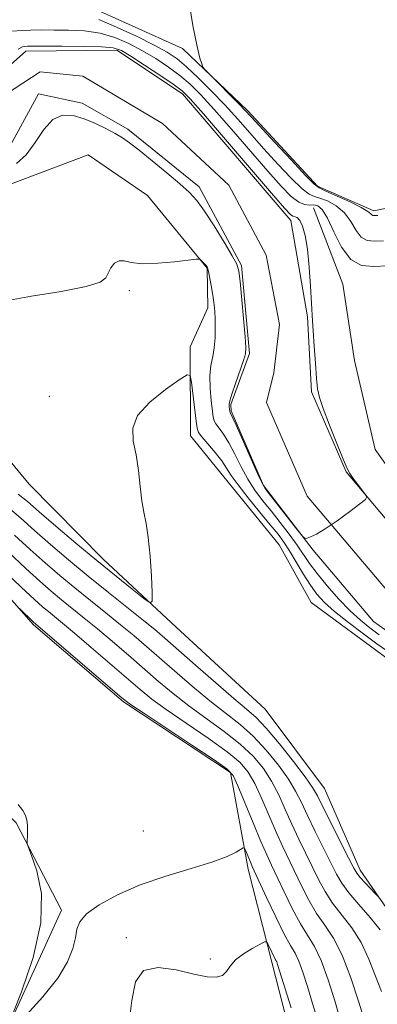
# Model space of a CAD drawing. Extents: x 2079800 to 2082700, y 357300 to 360200.
# Drawn here: x 2082101 to 2082176, y 358748 to 358954 of the extents above; entities that cross this region are included whole.
import ezdxf

# ---------------------------------------------------------------- set-up
doc = ezdxf.new("R2010")
doc.units = 0
doc.header["$MEASUREMENT"] = 0
for name, color, linetype, lineweight in [('DTM HARD BREAKLINE', 7, 'Continuous', 0), ('DTM SPOT ELEVATION', 2, 'Continuous', 13), ('INDEX CONTOUR', 41, 'Continuous', 13), ('INTERMEDIATE CONTOUR', 44, 'Continuous', 0), ('STREAM - RIVER CENTERLINE', 11, 'Continuous', 0), ('STREAM - RIVER DOUBLE LINE', 5, 'Continuous', 0)]:
    doc.layers.add(name, color=color, linetype=linetype, lineweight=lineweight)

msp = doc.modelspace()

# ---------------------------------------------------------------- linework, layer by layer
at = {"layer": 'DTM HARD BREAKLINE'}
for points in [[(2082113.784, 358957.854, 1029.313), (2082134.881, 358948.38, 1029.866), (2082148.56, 358935.313, 1030.294), (2082163.136, 358919.534, 1030.24), (2082174.942, 358914.418, 1030.383), (2082195.681, 358918.613, 1030.989), (2082214.258, 358931.709, 1032.22), (2082238.113, 358935.48, 1032.648), (2082249.812, 358931.129, 1032.969), (2082254.067, 358912.51, 1033.219), (2082257.053, 358897.315, 1032.916), (2082268.625, 358899.715, 1033.219), (2082279.342, 358903.346, 1033.433), (2082286.304, 358905.336, 1033.469)], [(2082177.954, 358820.536, 1029.304), (2082161.833, 358832.419, 1029.34), (2082155.118, 358844.508, 1029.251), (2082143.486, 358858.68, 1029.054), (2082136.539, 358867.294, 1028.84), (2082136.462, 358885.899, 1027.663), (2082140.185, 358894.062, 1026.468), (2082140.015, 358902.397, 1026.058), (2082127.515, 358917.596, 1025.612), (2082115.063, 358926.12, 1025.63), (2082094.525, 358918.359, 1025.362), (2082090.032, 358904.6, 1025.237), (2082083.877, 358895.977, 1024.702), (2082082.413, 358889.104, 1024.773), (2082091.646, 358870.47, 1025.754), (2082102.764, 358857.207, 1026.272), (2082118.325, 358841.388, 1027.36), (2082133.557, 358827.24, 1028.305), (2082152.194, 358810.076, 1028.555), (2082164.616, 358793.456, 1028.894), (2082172.074, 358776.364, 1029.465), (2082180.708, 358763.931, 1030.624)], [(2082258.945, 358892.046, 1031.792), (2082252.754, 358881.329, 1031.346), (2082245.17, 358871.193, 1030.526), (2082236.027, 358857.279, 1029.527), (2082232.936, 358847.615, 1028.974), (2082231.653, 358837.713, 1028.813), (2082219.949, 358834.079, 1027.85), (2082200.352, 358838.625, 1027.137), (2082186.045, 358849.323, 1026.245), (2082175.201, 358864.442, 1025.638), (2082170.894, 358883.034, 1025.389), (2082168.442, 358899.058, 1025.085), (2082162.271, 358915.019, 1024.907)], [(2082136.21, 358704.35, 1042.59), (2082113.37, 358720.11, 1041.46), (2082089.04, 358723.34, 1040.36), (2082109.53, 358768.01, 1039.44), (2082099.98, 358786.3, 1040.18), (2082072.86, 358812.34, 1040.43), (2082056.03, 358830.37, 1038.9), (2082039.44, 358858.18, 1036.84), (2082031.65, 358867.95, 1037.06)], [(2082048.16, 358868.49, 1035.33), (2082084.34, 358849.54, 1036.88), (2082103.64, 358827.7, 1038.25), (2082122.52, 358811.6, 1038.2), (2082144.91, 358796.83, 1038.24), (2082148.61, 358776.62, 1040.52), (2082153.55, 358757.13, 1042.44), (2082159.74, 358733.13, 1043.03), (2082157.93, 358710.52, 1043.16), (2082148.45, 358691.4, 1043.89), (2082123.19, 358666.02, 1051.18), (2082104.57, 358644.1, 1056.58), (2082076.36, 358602.04, 1058.99), (2082064.93, 358572.87, 1060.39), (2082057.17, 358550.53, 1062.1), (2082063.81, 358532.04, 1061.18)]]:
    msp.add_polyline3d(points, dxfattribs=at)
at = {"layer": 'DTM SPOT ELEVATION'}
for p in [(2082123.69, 358897.68, 1026.128), (2082106.97, 358875.59, 1027.05), (2082126.645, 358784.591, 1038.247), (2082123.115, 358762.243, 1041.829), (2082140.66, 358757.79, 1041.79)]:
    msp.add_point(p, dxfattribs=at)
at = {"layer": 'INDEX CONTOUR'}
for points in [[(2082135.939, 358959.749, 1030), (2082137.016, 358953.174, 1030), (2082137.889, 358948.8, 1030), (2082138.498, 358946.343, 1030), (2082138.881, 358945.12, 1030), (2082139.134, 358944.481, 1030), (2082139.588, 358943.884, 1030), (2082140.6311, 358942.818, 1030), (2082146.6651, 358936.746, 1030), (2082147.988, 358935.38, 1030), (2082149.214, 358934.067, 1030), (2082154.166, 358928.719, 1030), (2082157.67, 358924.956, 1030), (2082160.632, 358921.797, 1030), (2082162.374, 358920.013, 1030), (2082163.492, 358919.164, 1030), (2082164.897, 358918.511, 1030), (2082167.218, 358917.487, 1030), (2082169.949, 358916.237, 1030), (2082172.299, 358915.08, 1030), (2082173.676, 358914.267, 1030), (2082174.282, 358913.778, 1030), (2082174.518, 358913.522, 1030), (2082174.72, 358913.415, 1030), (2082174.966, 358913.3941, 1030), (2082175.7429, 358913.418, 1030)], [(2082175.8581, 358770.88, 1030), (2082175.268, 358771.449, 1030), (2082173.08, 358773.748, 1030), (2082172.04, 358774.881, 1030), (2082171.356, 358775.726, 1030), (2082170.72, 358776.807, 1030), (2082169.6929, 358778.822, 1030), (2082166.01, 358786.12, 1030), (2082163.107, 358791.931, 1030), (2082162.085, 358793.71, 1030), (2082160.5561, 358795.896, 1030), (2082158.095, 358799.134, 1030), (2082155.155, 358802.833, 1030), (2082152.41, 358806.093, 1030), (2082150.2951, 358808.314, 1030), (2082148.288, 358810.09, 1030), (2082145.628, 358812.313, 1030), (2082141.839, 358815.581, 1030), (2082137.584, 358819.315, 1030), (2082131.168, 358824.962, 1030), (2082129.089, 358826.723, 1030), (2082126.711, 358828.651, 1030), (2082119.3621, 358834.496, 1030), (2082115.092, 358837.937, 1030), (2082110.983, 358841.327, 1030), (2082107.204, 358844.529, 1030), (2082103.867, 358847.446, 1030), (2082100.99, 358850.025, 1030), (2082098.219, 358852.402, 1030)], [(2082098.8721, 358745.2499, 1040), (2082101.122, 358750.919, 1040), (2082103.567, 358758.107, 1040), (2082105.1899, 358765.381, 1040), (2082105.283, 358771.531, 1040), (2082104.3599, 358776.247, 1040), (2082103.243, 358779.443, 1040), (2082102.583, 358781.164, 1040), (2082102.346, 358781.974, 1040), (2082102.33, 358782.566, 1040), (2082102.361, 358783.482, 1040), (2082102.381, 358784.647, 1040), (2082102.364, 358785.836, 1040), (2082102.266, 358786.881, 1040), (2082101.987, 358787.854, 1040), (2082101.4099, 358788.886, 1040), (2082100.41, 358790.142, 1040)], [(2082163.313, 358744.447, 1040), (2082162.069, 358748.478, 1040), (2082161.002, 358752.039, 1040), (2082160.074, 358755.031, 1040), (2082159.244, 358757.341, 1040), (2082158.443, 358759.003, 1040), (2082157.488, 358760.639, 1040), (2082156.168, 358763.022, 1040), (2082154.38, 358766.615, 1040), (2082152.464, 358770.66, 1040), (2082149.44, 358777.177, 1040), (2082149.131, 358777.888, 1040), (2082148.026, 358780.587, 1040), (2082147.817, 358781.022, 1040), (2082147.569, 358781.068, 1040), (2082146.077, 358780.151, 1040), (2082144.238, 358779.256, 1040), (2082141.171, 358778.11, 1040), (2082136.687, 358776.734, 1040), (2082131.37, 358775.129, 1040), (2082125.995, 358773.286, 1040), (2082121.245, 358771.234, 1040), (2082117.43, 358769.141, 1040), (2082114.765, 358767.214, 1040), (2082113.342, 358765.5739, 1040), (2082112.744, 358764.01, 1040), (2082112.429, 358762.229, 1040), (2082111.891, 358759.979, 1040), (2082110.762, 358757.179, 1040), (2082108.709, 358753.79, 1040), (2082105.607, 358749.901, 1040), (2082102.169, 358746.109, 1040)]]:
    msp.add_polyline3d(points, dxfattribs=at)
at = {"layer": 'INTERMEDIATE CONTOUR'}
for points in [[(2082117.297, 358954.398, 1028), (2082121.0539, 358952.838, 1028), (2082125.216, 358950.906, 1028), (2082128.948, 358949.048, 1028), (2082131.655, 358947.57, 1028), (2082133.707, 358946.2, 1028), (2082135.713, 358944.5279, 1028), (2082138.138, 358942.25, 1028), (2082140.884, 358939.5031, 1028), (2082143.708, 358936.536, 1028), (2082146.43, 358933.542, 1028), (2082151.912, 358927.363, 1028), (2082154.8541, 358924.131, 1028), (2082157.647, 358921.1869, 1028), (2082159.909, 358918.993, 1028), (2082161.403, 358917.846, 1028), (2082162.479, 358917.381, 1028), (2082163.633, 358917.067, 1028), (2082165.221, 358916.457, 1028), (2082167.041, 358915.436, 1028), (2082168.75, 358913.977, 1028), (2082170.101, 358912.131, 1028), (2082171.214, 358910.269, 1028), (2082172.304, 358908.843, 1028), (2082173.563, 358908.1739, 1028), (2082175.094, 358908.05, 1028), (2082176.983, 358908.124, 1028)], [(2082099.2361, 358952.004, 1026), (2082101.113, 358952.16, 1026), (2082103.11, 358952.22, 1026), (2082105.35, 358952.234, 1026), (2082107.96, 358952.229, 1026), (2082111.004, 358952.201, 1026), (2082114.298, 358952.026, 1026), (2082117.595, 358951.549, 1026), (2082120.703, 358950.658, 1026), (2082123.641, 358949.41, 1026), (2082126.481, 358947.905, 1026), (2082129.266, 358946.235, 1026), (2082131.915, 358944.475, 1026), (2082134.314, 358942.694, 1026), (2082136.446, 358940.875, 1026), (2082138.677, 358938.661, 1026), (2082141.465, 358935.611, 1026), (2082145.082, 358931.492, 1026), (2082152.711, 358922.716, 1026), (2082155.541, 358919.544, 1026), (2082157.623, 358917.418, 1026), (2082159.186, 358916.189, 1026), (2082160.432, 358915.68, 1026), (2082161.467, 358915.598, 1026), (2082162.369, 358915.624, 1026), (2082163.224, 358915.426, 1026), (2082164.132, 358914.636, 1026), (2082165.202, 358912.875, 1026), (2082166.527, 358909.994, 1026), (2082168.147, 358906.759, 1026), (2082170.09, 358904.165, 1026), (2082172.37, 358902.936, 1026), (2082174.9479, 358902.721, 1026), (2082177.77, 358902.895, 1026)], [(2082100.436, 358948.219, 1024), (2082101.321, 358948.711, 1024), (2082101.823, 358948.804, 1024), (2082102.381, 358948.818, 1024), (2082109.676, 358948.821, 1024), (2082114.067, 358948.79, 1024), (2082117.893, 358948.699, 1024), (2082120.352, 358948.478, 1024), (2082122.065, 358947.915, 1024), (2082124.015, 358946.761, 1024), (2082126.878, 358944.9, 1024), (2082130.122, 358942.75, 1024), (2082132.915, 358940.86, 1024), (2082134.754, 358939.5, 1024), (2082136.47, 358937.819, 1024), (2082139.222, 358934.685, 1024), (2082153.509, 358918.069, 1024), (2082156.211, 358914.9521, 1024), (2082157.461, 358913.606, 1024), (2082157.993, 358913.24, 1024), (2082158.424, 358913.1451, 1024), (2082158.888, 358912.957, 1024), (2082159.3969, 358912.394, 1024), (2082159.954, 358911.202, 1024), (2082160.512, 358909.23, 1024), (2082161.011, 358906.354, 1024), (2082161.404, 358902.606, 1024), (2082161.691, 358898.645, 1024), (2082162.095, 358891.359, 1024), (2082162.227, 358889.237, 1024), (2082162.438, 358886.086, 1024), (2082162.693, 358882.482, 1024), (2082162.933, 358879.298, 1024), (2082163.152, 358877.111, 1024), (2082163.539, 358875.309, 1024), (2082164.332, 358872.984, 1024), (2082165.657, 358869.548, 1024), (2082167.199, 358865.689, 1024), (2082168.532, 358862.413, 1024), (2082169.359, 358860.447, 1024), (2082169.888, 358859.388, 1024), (2082170.456, 358858.552, 1024), (2082171.301, 358857.424, 1024), (2082173.056, 358855.131, 1024), (2082173.439, 358854.505, 1024), (2082173.167, 358853.963, 1024), (2082172.007, 358853.041, 1024), (2082169.87, 358851.438, 1024), (2082167.242, 358849.516, 1024), (2082164.753, 358847.801, 1024), (2082162.905, 358846.697, 1024), (2082161.6859, 358846.119, 1024), (2082160.958, 358845.861, 1024), (2082160.534, 358845.8099, 1024), (2082160.029, 358846.237, 1024), (2082159.011, 358847.509, 1024), (2082153.285, 358854.836, 1024), (2082152.182, 358856.283, 1024), (2082151.454, 358857.493, 1024), (2082150.563, 358859.4, 1024), (2082146.059, 358869.545, 1024), (2082144.863, 358872.174, 1024), (2082144.753, 358872.483, 1024), (2082144.704, 358872.79, 1024), (2082144.641, 358873.524, 1024), (2082144.632, 358873.927, 1024), (2082144.761, 358874.646, 1024), (2082145.169, 358876.033, 1024), (2082145.929, 358878.267, 1024), (2082147.603, 358883.033, 1024), (2082148.024, 358884.459, 1024), (2082148.114, 358885.791, 1024), (2082147.955, 358887.988, 1024), (2082146.912, 358899.564, 1024), (2082146.66, 358901.774, 1024), (2082146.225, 358903.228, 1024), (2082145.266, 358904.999, 1024), (2082143.577, 358907.838, 1024), (2082141.495, 358911.226, 1024), (2082139.492, 358914.3231, 1024), (2082137.88, 358916.535, 1024), (2082136.322, 358918.231, 1024), (2082134.321, 358920.027, 1024), (2082131.568, 358922.347, 1024), (2082128.505, 358924.8679, 1024), (2082125.762, 358927.079, 1024), (2082123.784, 358928.611, 1024), (2082122.273, 358929.662, 1024), (2082120.744, 358930.569, 1024), (2082118.826, 358931.591, 1024), (2082116.598, 358932.662, 1024), (2082114.249, 358933.638, 1024), (2082111.944, 358934.332, 1024), (2082109.745, 358934.409, 1024), (2082107.6901, 358933.493, 1024), (2082105.791, 358931.3971, 1024), (2082103.963, 358928.69, 1024), (2082102.096, 358926.13, 1024), (2082100.094, 358924.258, 1024)], [(2082176.064, 358825.664, 1026), (2082174.117, 358827.086, 1026), (2082172.128, 358828.688, 1026), (2082169.957, 358830.685, 1026), (2082167.54, 358833.191, 1026), (2082165.126, 358835.917, 1026), (2082163.037, 358838.472, 1026), (2082161.482, 358840.585, 1026), (2082158.884, 358844.423, 1026), (2082157.216, 358846.702, 1026), (2082155.324, 358849.16, 1026), (2082153.4111, 358851.567, 1026), (2082151.642, 358853.768, 1026), (2082150.024, 358855.909, 1026), (2082148.522, 358858.2099, 1026), (2082147.109, 358860.802, 1026), (2082145.786, 358863.443, 1026), (2082144.559, 358865.799, 1026), (2082143.447, 358867.6089, 1026), (2082142.515, 358868.903, 1026), (2082141.8411, 358869.785, 1026), (2082141.466, 358870.411, 1026), (2082141.273, 358871.165, 1026), (2082141.109, 358872.483, 1026), (2082140.869, 358874.642, 1026), (2082140.651, 358877.278, 1026), (2082140.601, 358879.866, 1026), (2082140.815, 358882.016, 1026), (2082141.173, 358883.876, 1026), (2082141.505, 358885.729, 1026), (2082141.68, 358887.772, 1026), (2082141.717, 358889.858, 1026), (2082141.674, 358891.751, 1026), (2082141.594, 358893.301, 1026), (2082141.466, 358894.699, 1026), (2082141.261, 358896.217, 1026), (2082140.971, 358898.023, 1026), (2082140.648, 358899.854, 1026), (2082140.365, 358901.3421, 1026), (2082140.166, 358902.225, 1026), (2082139.99, 358902.679, 1026), (2082139.749, 358902.985, 1026), (2082138.654, 358904.108, 1026), (2082138.383, 358904.284, 1026), (2082137.72, 358904.277, 1026), (2082133.192, 358903.728, 1026), (2082129.66, 358903.3981, 1026), (2082126.403, 358903.308, 1026), (2082124.109, 358903.575, 1026), (2082122.619, 358903.918, 1026), (2082121.558, 358903.953, 1026), (2082120.629, 358903.406, 1026), (2082119.838, 358902.451, 1026), (2082119.266, 358901.368, 1026), (2082118.807, 358900.378, 1026), (2082117.618, 358899.459, 1026), (2082114.668, 358898.527, 1026), (2082109.406, 358897.523, 1026), (2082103.195, 358896.504, 1026), (2082097.876, 358895.551, 1026)], [(2082177.589, 358822.329, 1028), (2082175.591, 358823.756, 1028), (2082172.786, 358825.824, 1028), (2082169.603, 358828.23, 1028), (2082166.703, 358830.532, 1028), (2082164.575, 358832.42, 1028), (2082163.012, 358834.136, 1028), (2082161.634, 358836.056, 1028), (2082160.152, 358838.425, 1028), (2082157.256, 358843.255, 1028), (2082156.084, 358845.045, 1028), (2082154.86, 358846.686, 1028), (2082153.236, 358848.685, 1028), (2082151.014, 358851.368, 1028), (2082148.583, 358854.339, 1028), (2082146.48, 358857.021, 1028), (2082145.079, 358859.003, 1028), (2082144.09, 358860.54, 1028), (2082143.059, 358862.053, 1028), (2082141.67, 358863.831, 1028), (2082140.167, 358865.633, 1028), (2082138.93, 358867.086, 1028), (2082138.233, 358867.994, 1028), (2082137.915, 358868.864, 1028), (2082137.705, 358870.38, 1028), (2082136.728, 358878.541, 1028), (2082136.4709, 358879.912, 1028), (2082135.811, 358880.033, 1028), (2082134.181, 358879.008, 1028), (2082131.297, 358876.994, 1028), (2082128.007, 358874.366, 1028), (2082125.438, 358871.5521, 1028), (2082124.415, 358868.872, 1028), (2082124.547, 358866.1981, 1028), (2082125.138, 358863.293, 1028), (2082125.6289, 358860.027, 1028), (2082125.997, 358856.698, 1028), (2082126.355, 358853.713, 1028), (2082126.785, 358851.296, 1028), (2082127.253, 358848.954, 1028), (2082127.694, 358846.013, 1028), (2082128.055, 358842.084, 1028), (2082128.326, 358837.903, 1028), (2082128.506, 358834.492, 1028), (2082128.532, 358832.656, 1028), (2082128.084, 358832.339, 1028), (2082126.778, 358833.269, 1028), (2082124.342, 358835.188, 1028), (2082120.9521, 358837.889, 1028), (2082116.897, 358841.182, 1028), (2082112.508, 358844.825, 1028), (2082108.292, 358848.388, 1028), (2082104.798, 358851.39, 1028), (2082102.358, 358853.515, 1028), (2082100.436, 358855.092, 1028)], [(2082176.263, 358763.89, 1032), (2082174.181, 358766.482, 1032), (2082171.799, 358769.199, 1032), (2082169.676, 358771.664, 1032), (2082168.201, 358773.653, 1032), (2082167.099, 358775.546, 1032), (2082162.6309, 358784.492, 1032), (2082161.02, 358787.805, 1032), (2082159.746, 358790.522, 1032), (2082158.544, 358792.917, 1032), (2082157.035, 358795.439, 1032), (2082154.943, 358798.394, 1032), (2082152.409, 358801.527, 1032), (2082149.679, 358804.442, 1032), (2082146.931, 358806.877, 1032), (2082144.062, 358809.107, 1032), (2082140.903, 358811.541, 1032), (2082137.369, 358814.457, 1032), (2082133.718, 358817.605, 1032), (2082127.338, 358823.1809, 1032), (2082124.638, 358825.4831, 1032), (2082121.878, 358827.767, 1032), (2082118.826, 358830.228, 1032), (2082115.579, 358832.824, 1032), (2082112.3161, 358835.455, 1032), (2082109.171, 358838.055, 1032), (2082106.081, 358840.699, 1032), (2082102.936, 358843.501, 1032), (2082099.657, 358846.513, 1032)], [(2082173.088, 358744.467, 1036), (2082171.777, 358748.726, 1036), (2082170.138, 358753.821, 1036), (2082168.327, 358758.58, 1036), (2082166.482, 358762.14, 1036), (2082164.665, 358764.844, 1036), (2082162.922, 358767.343, 1036), (2082161.291, 358770.134, 1036), (2082159.781, 358773.103, 1036), (2082155.873, 358781.236, 1036), (2082154.528, 358784.2, 1036), (2082151.462, 358791.331, 1036), (2082149.993, 358794.524, 1036), (2082148.639, 358796.915, 1036), (2082146.916, 358798.917, 1036), (2082144.217, 358801.141, 1036), (2082140.202, 358804.003, 1036), (2082135.611, 358807.14, 1036), (2082131.454, 358809.997, 1036), (2082128.4291, 358812.209, 1036), (2082125.986, 358814.185, 1036), (2082115.735, 358823.003, 1036), (2082112.214, 358825.998, 1036), (2082109.702, 358828.099, 1036), (2082106.763, 358830.4919, 1036), (2082105.545, 358831.51, 1036), (2082103.833, 358833.039, 1036), (2082101.074, 358835.6131, 1036), (2082092.431, 358843.834, 1036)], [(2082176.507, 358751.007, 1034), (2082175.249, 358754.2, 1034), (2082173.903, 358757.753, 1034), (2082172.2949, 358761.235, 1034), (2082170.331, 358764.311, 1034), (2082166.299, 358769.504, 1034), (2082164.746, 358771.894, 1034), (2082163.44, 358774.3251, 1034), (2082159.252, 358782.864, 1034), (2082157.774, 358786.003, 1034), (2082156.384, 358789.112, 1034), (2082155.003, 358792.124, 1034), (2082153.514, 358794.9811, 1034), (2082151.791, 358797.654, 1034), (2082149.662, 358800.222, 1034), (2082146.948, 358802.792, 1034), (2082143.566, 358805.44, 1034), (2082136.178, 358810.769, 1034), (2082132.899, 358813.333, 1034), (2082129.852, 358815.895, 1034), (2082123.509, 358821.401, 1034), (2082120.187, 358824.243, 1034), (2082117.046, 358826.882, 1034), (2082114.264, 358829.163, 1034), (2082109.54, 358832.973, 1034), (2082107.358, 358834.782, 1034), (2082104.9569, 358836.869, 1034), (2082102.005, 358839.557, 1034), (2082098.325, 358843.002, 1034)], [(2082168.038, 358744.596, 1038), (2082166.81, 358748.817, 1038), (2082165.384, 358753.43, 1038), (2082163.912, 358757.514, 1038), (2082162.5, 358760.439, 1038), (2082159.545, 358765.182, 1038), (2082157.835, 358768.3741, 1038), (2082156.123, 358771.881, 1038), (2082153.503, 358777.4251, 1038), (2082152.495, 358779.607, 1038), (2082151.282, 358782.397, 1038), (2082149.661, 358786.292, 1038), (2082146.472, 358794.067, 1038), (2082145.4871, 358796.1751, 1038), (2082144.17, 358797.612, 1038), (2082141.486, 358799.491, 1038), (2082136.837, 358802.566, 1038), (2082126.729, 358809.225, 1038), (2082123.959, 358811.085, 1038), (2082122.12, 358812.475, 1038), (2082119.75, 358814.487, 1038), (2082103.585, 358828.367, 1038), (2082100.702, 358831.124, 1038)], [(2082157.607, 358747.572, 1042), (2082154.764, 358756.633, 1042), (2082154.577, 358757.1681, 1042), (2082154.43, 358757.474, 1042), (2082154.238, 358757.81, 1042), (2082153.949, 358758.351, 1042), (2082153.534, 358759.199, 1042), (2082152.711, 358760.961, 1042), (2082152.458, 358761.383, 1042), (2082152.0539, 358761.374, 1042), (2082151.152, 358760.927, 1042), (2082149.553, 358760.058, 1042), (2082147.638, 358758.895, 1042), (2082145.935, 358757.586, 1042), (2082144.817, 358756.285, 1042), (2082144.038, 358755.148, 1042), (2082143.196, 358754.334, 1042), (2082141.926, 358753.972, 1042), (2082139.995, 358754.078, 1042), (2082137.205, 358754.643, 1042), (2082133.544, 358755.523, 1042), (2082129.733, 358756.048, 1042), (2082126.68, 358755.414, 1042), (2082125.013, 358753.026, 1042), (2082124.252, 358749.114, 1042), (2082123.637, 358744.116, 1042)]]:
    msp.add_polyline3d(points, dxfattribs=at)
at = {"layer": 'STREAM - RIVER CENTERLINE'}
for points in [[(2082152.47, 358874.29, 1023.79), (2082154.01, 358880.47, 1023.79), (2082155.17, 358890.59, 1023.79), (2082152.37, 358905.12, 1023.79), (2082144.54, 358919.76, 1023.79), (2082130.69, 358932.64, 1023.68), (2082114, 358942.54, 1023.69), (2082105.03, 358943.51, 1023.7), (2082097.79, 358938.73, 1023.7), (2082081.74, 358918.79, 1023.3), (2082072.35, 358908.67, 1023.36), (2082065, 358901.38, 1022.68)], [(2082312.03, 358482.17, 1028.38), (2082306.84, 358515.41, 1028.01), (2082297.2, 358544.18, 1028.04), (2082295.26, 358580.76, 1027.58), (2082301.84, 358631.79, 1027.66), (2082306.217, 358669.465, 1027.66), (2082314.518, 358716.637, 1027.096), (2082322.64, 358756.937, 1026.797), (2082324.807, 358774.365, 1026.655), (2082323.838, 358790.64, 1026.41), (2082311.975, 358804.182, 1026.333), (2082286.481, 358814.242, 1024.934), (2082264.495, 358814.977, 1024.85), (2082248.561, 358815.063, 1024.806), (2082240.958, 358815.74, 1024.724), (2082225.206, 358817.142, 1024.553), (2082224.05, 358817.15, 1024.54), (2082203.56, 358816.59, 1024.54), (2082180.27, 358831.85, 1024.31), (2082160.94, 358854.68, 1023.89), (2082152.47, 358874.29, 1023.79)]]:
    msp.add_polyline3d(points, dxfattribs=at)
at = {"layer": 'STREAM - RIVER DOUBLE LINE'}
for points in [[(2082186.62, 358839.03, 1024.31), (2082169.1, 358859.73, 1023.89), (2082161.85, 358876.5, 1023.79), (2082161, 358892.23, 1023.83), (2082157.51, 358912.38, 1023.45), (2082134.84, 358938.84, 1023.46), (2082121.11, 358947.99, 1023.5), (2082102.04, 358947.78, 1023.39), (2082088.5, 358935.82, 1023.39), (2082071.86, 358916.18, 1022.81), (2082062.56, 358910.91, 1022.67), (2082045.65, 358913.56, 1022.73), (2082021.95, 358923.49, 1022.34), (2082001.83, 358937.49, 1022.35), (2081993.31, 358959.99, 1022.18)], [(2082184.381, 358821.734, 1024.384), (2082174.861, 358828.409, 1024.284), (2082162.2, 358843.384, 1024.028), (2082151.833, 358856.906, 1023.864), (2082145.07, 358872.55, 1023.79), (2082145, 358873.85, 1023.79), (2082148.86, 358884.54, 1023.8), (2082147.2, 358902.97, 1023.8), (2082138.33, 358919.39, 1023.49), (2082123.39, 358931.5, 1023.52), (2082113.8, 358936.95, 1023.39), (2082104.7, 358938.9, 1023.42), (2082096.61, 358924.17, 1023.27), (2082080.69, 358908.1, 1022.74), (2082073.98, 358898.28, 1022.74), (2082065.78, 358893.23, 1022.67), (2082040.99, 358897.11, 1022.73), (2082013.73, 358908.53, 1022.34), (2081987.82, 358926.56, 1022.35), (2081977.39, 358954.13, 1022.18)]]:
    msp.add_polyline3d(points, dxfattribs=at)

doc.saveas('drawing.dxf')
